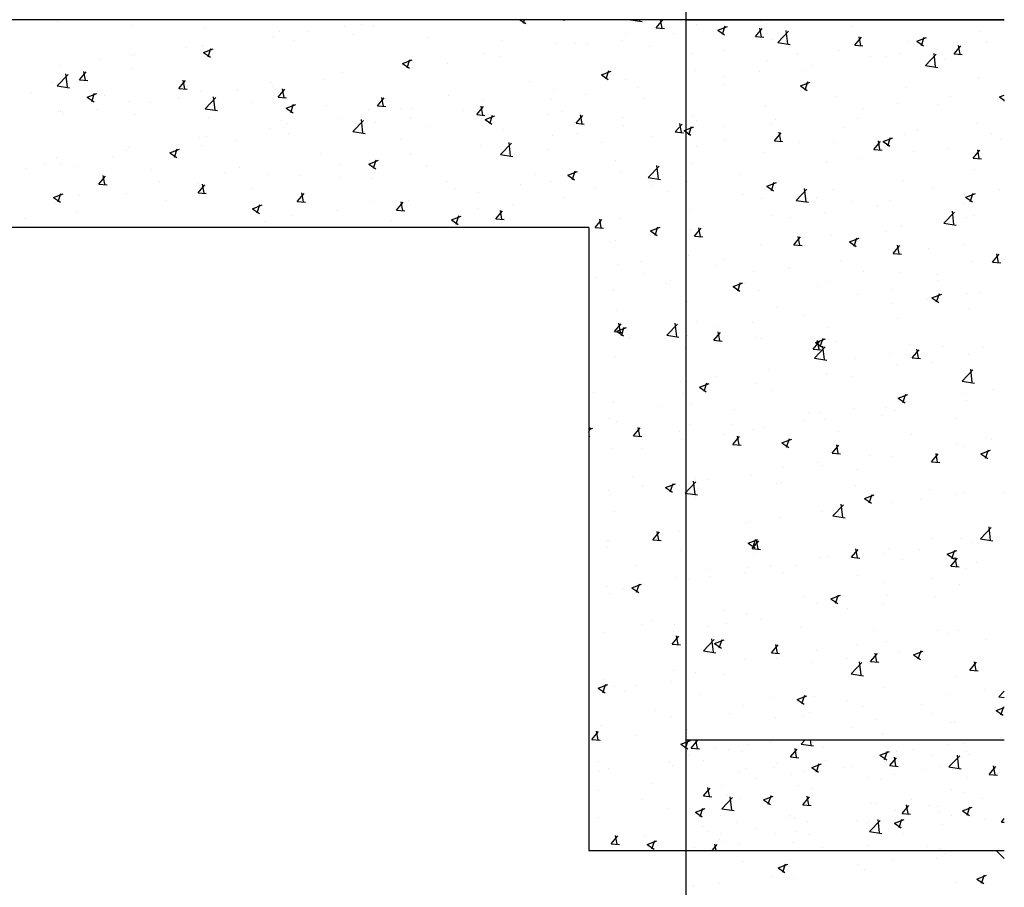
# Model space of a CAD drawing. Units: metres. Extents: x 38 to 510, y 34 to 487.
# Drawn here: x 338 to 339, y 63 to 64 of the extents above; entities that cross this region are included whole.
import ezdxf

# ---------------------------------------------------------------- set-up
doc = ezdxf.new("R2010")
doc.units = ezdxf.units.M
doc.layers.add('concrete', color=94, linetype='Continuous')
doc.layers.add('wall', color=20, linetype='Continuous')

msp = doc.modelspace()

# ---------------------------------------------------------------- linework, layer by layer
at = {"color": 5}
msp.add_line((338.27034, 63.81065), (338.50034, 63.81065), dxfattribs=at)
at = {"layer": 'concrete'}
for p, q in [((338.50034, 63.81065), (325.50068, 63.81065)), ((338.20034, 63.66066), (332.1505, 63.66066)), ((338.20034, 63.66066), (338.20034, 63.21067)), ((338.27035, 63.29067), (338.50034, 63.29067)), ((338.27035, 63.29067), (338.27035, 63.06067)), ((338.20034, 63.21067), (338.50034, 63.21067))]:
    msp.add_line(p, q, dxfattribs=at)
at = {"layer": 'concrete', "linetype": 'Continuous'}
for p, q in [((337.8168, 63.80907), (337.8168, 63.80907)), ((338.15043, 63.81065), (338.15463, 63.80782)), ((338.15303, 63.80813), (338.15387, 63.81065)), ((338.18169, 63.81065), (338.18309, 63.81053)), ((338.23028, 63.81065), (338.23885, 63.80933)), ((338.23722, 63.80985), (338.23712, 63.81065)), ((338.24884, 63.80478), (338.25366, 63.81053)), ((338.25322, 63.80457), (338.2521, 63.81065)), ((338.32489, 63.8091), (338.32489, 63.8091)), ((337.87018, 63.80681), (337.87018, 63.80681)), ((337.92356, 63.80456), (337.92356, 63.80456)), ((337.97694, 63.8023), (337.97694, 63.8023)), ((337.99806, 63.80205), (337.99806, 63.80205)), ((338.0238, 63.8059), (338.0238, 63.8059)), ((338.03593, 63.80704), (338.03593, 63.80704)), ((338.04505, 63.8057), (338.04505, 63.8057)), ((338.24884, 63.80478), (338.25482, 63.80426)), ((338.27823, 63.80699), (338.27823, 63.80699)), ((338.29337, 63.80317), (338.30037, 63.80586)), ((338.29337, 63.80317), (338.29834, 63.79981)), ((338.29674, 63.80013), (338.29876, 63.80617)), ((338.32056, 63.79851), (338.32539, 63.80425)), ((338.32494, 63.7983), (338.32379, 63.80457)), ((338.33667, 63.79415), (338.34446, 63.80227)), ((338.34394, 63.7933), (338.34283, 63.80279)), ((338.39082, 63.8061), (338.39082, 63.8061)), ((338.48274, 63.80214), (338.48274, 63.80214)), ((337.97187, 63.7984), (337.97187, 63.7984)), ((337.97302, 63.79875), (337.97302, 63.79875)), ((337.98673, 63.79569), (337.98673, 63.79569)), ((338.03032, 63.80005), (338.03032, 63.80005)), ((338.0837, 63.79779), (338.0837, 63.79779)), ((338.13708, 63.79554), (338.13708, 63.79554)), ((338.22387, 63.7958), (338.22387, 63.7958)), ((338.22772, 63.80059), (338.22772, 63.80059)), ((338.26174, 63.80079), (338.26174, 63.80079)), ((338.32056, 63.79851), (338.32654, 63.79798)), ((338.3325, 63.79609), (338.3325, 63.79609)), ((338.33668, 63.79415), (338.34557, 63.79278)), ((338.39229, 63.79223), (338.39711, 63.79798)), ((338.39667, 63.79202), (338.39551, 63.79829)), ((338.4308, 63.79464), (338.4308, 63.79464)), ((338.43708, 63.79516), (338.44408, 63.79785)), ((338.43708, 63.79516), (338.44205, 63.79181)), ((338.44045, 63.79212), (338.44247, 63.79816)), ((338.4731, 63.79415), (338.4731, 63.79415)), ((338.48755, 63.79454), (338.48755, 63.79454)), ((337.90987, 63.79044), (337.90987, 63.79044)), ((337.92136, 63.792), (337.92136, 63.792)), ((337.92193, 63.78693), (337.92893, 63.78962)), ((337.92193, 63.78693), (337.9269, 63.78358)), ((337.9253, 63.78389), (337.92733, 63.78993)), ((338.17638, 63.79355), (338.17638, 63.79355)), ((338.19046, 63.79328), (338.19046, 63.79328)), ((338.19884, 63.79251), (338.19884, 63.79251)), ((338.24384, 63.79103), (338.24384, 63.79103)), ((338.29723, 63.78877), (338.29723, 63.78877)), ((338.38029, 63.78824), (338.38029, 63.78824)), ((338.39229, 63.79223), (338.39827, 63.79171)), ((338.44968, 63.78955), (338.44968, 63.78955)), ((338.46401, 63.78595), (338.46883, 63.7917)), ((338.46839, 63.78575), (338.46723, 63.79202)), ((337.84697, 63.78216), (337.84697, 63.78216)), ((337.87001, 63.78496), (337.87001, 63.78496)), ((337.872, 63.78545), (337.872, 63.78545)), ((337.92841, 63.78568), (337.92841, 63.78568)), ((338.06564, 63.77892), (338.07264, 63.78161)), ((338.06901, 63.77588), (338.07103, 63.78192)), ((338.12444, 63.78605), (338.12444, 63.78605)), ((338.13568, 63.78419), (338.13568, 63.78419)), ((338.27419, 63.78608), (338.27419, 63.78608)), ((338.32895, 63.7812), (338.32895, 63.7812)), ((338.35061, 63.78652), (338.35061, 63.78652)), ((338.40399, 63.78426), (338.40399, 63.78426)), ((338.41478, 63.78414), (338.41478, 63.78414)), ((338.42465, 63.78626), (338.42465, 63.78626)), ((338.4434, 63.7776), (338.45118, 63.78572)), ((338.45066, 63.77675), (338.44956, 63.78624)), ((338.45737, 63.782), (338.45737, 63.782)), ((338.46401, 63.78595), (338.46999, 63.78543)), ((337.81808, 63.77746), (337.81808, 63.77746)), ((337.83237, 63.76721), (337.83719, 63.77296)), ((337.83675, 63.76701), (337.83559, 63.77327)), ((337.8701, 63.77567), (337.8701, 63.77567)), ((338.06564, 63.77893), (338.07061, 63.77557)), ((338.07278, 63.77591), (338.07278, 63.77591)), ((338.07393, 63.77965), (338.07393, 63.77965)), ((338.09781, 63.7792), (338.09781, 63.7792)), ((338.20935, 63.77092), (338.21635, 63.7736)), ((338.21272, 63.76787), (338.21474, 63.77392)), ((338.21587, 63.77607), (338.21587, 63.77607)), ((338.27701, 63.7737), (338.27701, 63.7737)), ((338.32362, 63.77296), (338.32362, 63.77296)), ((338.35646, 63.77413), (338.35646, 63.77413)), ((338.36149, 63.77794), (338.36149, 63.77794)), ((338.4434, 63.7776), (338.45229, 63.77622)), ((337.81178, 63.76566), (337.81178, 63.76566)), ((337.81633, 63.76295), (337.82411, 63.77107)), ((337.82359, 63.76209), (337.82248, 63.77159)), ((337.83237, 63.76721), (337.83835, 63.76669)), ((337.90409, 63.76094), (337.90892, 63.76668)), ((337.90847, 63.76073), (337.90732, 63.767)), ((338.00962, 63.76759), (338.00962, 63.76759)), ((338.02259, 63.77261), (338.02259, 63.77261)), ((338.15755, 63.76606), (338.15755, 63.76606)), ((338.20935, 63.77092), (338.21432, 63.76756)), ((338.2265, 63.7673), (338.2265, 63.7673)), ((338.29859, 63.76966), (338.29859, 63.76966)), ((338.35306, 63.76291), (338.36006, 63.7656)), ((338.35643, 63.75986), (338.35845, 63.76591)), ((338.48152, 63.76885), (338.48152, 63.76885)), ((337.81633, 63.76295), (337.82522, 63.76157)), ((337.90409, 63.76094), (337.91007, 63.76042)), ((337.92014, 63.75871), (337.92014, 63.75871)), ((337.94672, 63.75931), (337.94672, 63.75931)), ((337.97065, 63.76511), (337.97065, 63.76511)), ((337.97175, 63.76261), (337.97175, 63.76261)), ((337.97582, 63.75466), (337.98064, 63.76041)), ((337.9802, 63.75446), (337.97904, 63.76072)), ((338.17516, 63.76026), (338.17516, 63.76026)), ((338.23543, 63.76135), (338.23543, 63.76135)), ((338.29815, 63.76412), (338.29815, 63.76412)), ((338.35306, 63.76291), (338.35803, 63.75955)), ((338.42959, 63.76135), (338.42959, 63.76135)), ((337.79732, 63.75797), (337.79732, 63.75797)), ((337.83791, 63.75468), (337.84491, 63.75737)), ((337.83791, 63.75468), (337.84288, 63.75133)), ((337.84128, 63.75164), (337.8433, 63.75768)), ((337.85071, 63.75572), (337.85071, 63.75572)), ((337.8688, 63.75167), (337.8688, 63.75167)), ((337.90409, 63.75346), (337.90409, 63.75346)), ((337.92305, 63.7464), (337.93084, 63.75452)), ((337.93031, 63.74554), (337.92921, 63.75504)), ((337.97582, 63.75466), (337.98179, 63.75414)), ((338.04754, 63.74839), (338.05236, 63.75413)), ((338.05192, 63.74818), (338.05076, 63.75445)), ((338.09924, 63.75605), (338.09924, 63.75605)), ((338.12322, 63.75276), (338.12322, 63.75276)), ((338.17253, 63.75307), (338.17253, 63.75307)), ((338.19756, 63.75636), (338.19756, 63.75636)), ((338.23983, 63.75411), (338.23983, 63.75411)), ((338.37908, 63.75495), (338.37908, 63.75495)), ((338.46125, 63.7551), (338.46125, 63.7551)), ((338.49677, 63.7549), (338.50034, 63.75627)), ((338.49677, 63.7549), (338.50034, 63.75249)), ((338.50013, 63.75186), (338.50034, 63.75246)), ((337.81841, 63.74454), (337.81841, 63.74454)), ((337.84569, 63.74601), (337.84569, 63.74601)), ((337.88356, 63.751), (337.88356, 63.751)), ((337.92305, 63.7464), (337.93194, 63.74502)), ((337.95747, 63.7512), (337.95747, 63.7512)), ((337.98162, 63.74667), (337.98862, 63.74936)), ((337.98162, 63.74667), (337.98659, 63.74332)), ((337.98499, 63.74363), (337.98701, 63.74967)), ((338.01085, 63.74895), (338.01085, 63.74895)), ((338.04092, 63.74604), (338.04092, 63.74604)), ((338.04754, 63.74839), (338.05352, 63.74787)), ((338.06423, 63.74669), (338.06423, 63.74669)), ((338.07271, 63.74636), (338.07271, 63.74636)), ((338.10938, 63.74475), (338.10938, 63.74475)), ((338.11761, 63.74444), (338.11761, 63.74444)), ((338.11927, 63.74211), (338.12409, 63.74786)), ((338.12364, 63.74191), (338.12249, 63.74817)), ((338.32773, 63.74791), (338.32773, 63.74791)), ((338.39834, 63.74682), (338.39834, 63.74682)), ((338.42337, 63.75011), (338.42337, 63.75011)), ((338.45297, 63.74915), (338.45297, 63.74915)), ((337.81686, 63.74417), (337.81686, 63.74417)), ((337.82066, 63.74272), (337.82066, 63.74272)), ((337.87179, 63.74228), (337.87179, 63.74228)), ((337.92517, 63.74003), (337.92517, 63.74003)), ((337.97855, 63.73777), (337.97855, 63.73777)), ((338.02137, 63.73932), (338.02137, 63.73932)), ((338.02977, 63.72985), (338.03756, 63.73797)), ((338.03703, 63.72899), (338.03593, 63.73849)), ((338.0715, 63.73976), (338.0715, 63.73976)), ((338.11927, 63.74211), (338.12524, 63.74159)), ((338.12533, 63.73866), (338.13233, 63.74135)), ((338.12533, 63.73866), (338.1303, 63.73531)), ((338.1287, 63.73562), (338.13072, 63.74166)), ((338.17099, 63.74218), (338.17099, 63.74218)), ((338.18151, 63.7441), (338.18151, 63.7441)), ((338.19099, 63.73584), (338.19581, 63.74158)), ((338.19537, 63.73563), (338.19421, 63.7419)), ((338.22437, 63.73993), (338.22437, 63.73993)), ((338.2758, 63.74041), (338.2758, 63.74041)), ((338.27775, 63.73767), (338.27775, 63.73767)), ((338.33519, 63.7385), (338.33519, 63.7385)), ((338.39465, 63.73914), (338.39465, 63.73914)), ((337.96943, 63.73182), (337.96943, 63.73182)), ((337.9826, 63.73603), (337.9826, 63.73603)), ((338.03193, 63.73552), (338.03193, 63.73552)), ((338.04647, 63.73647), (338.04647, 63.73647)), ((338.08531, 63.73326), (338.08531, 63.73326)), ((338.1232, 63.73409), (338.1232, 63.73409)), ((338.13869, 63.73101), (338.13869, 63.73101)), ((338.19099, 63.73584), (338.19697, 63.73531)), ((338.22529, 63.73401), (338.22529, 63.73401)), ((338.26272, 63.72956), (338.26754, 63.73531)), ((338.26709, 63.72936), (338.26594, 63.73562)), ((338.26904, 63.73066), (338.27604, 63.73334)), ((338.26904, 63.73066), (338.27401, 63.7273)), ((338.27228, 63.73022), (338.27228, 63.73022)), ((338.2724, 63.72761), (338.27443, 63.73365)), ((338.29732, 63.73352), (338.29732, 63.73352)), ((338.33113, 63.73542), (338.33113, 63.73542)), ((338.38451, 63.73316), (338.38451, 63.73316)), ((338.43789, 63.73091), (338.43789, 63.73091)), ((338.48031, 63.73556), (338.48031, 63.73556)), ((337.91892, 63.72542), (337.91892, 63.72542)), ((337.92428, 63.72602), (337.92428, 63.72602)), ((337.94544, 63.72317), (337.94544, 63.72317)), ((337.98332, 63.72815), (337.98332, 63.72815)), ((338.02977, 63.72985), (338.03866, 63.72847)), ((338.06488, 63.72408), (338.06488, 63.72408)), ((338.17394, 63.72697), (338.17394, 63.72697)), ((338.19207, 63.72875), (338.19207, 63.72875)), ((338.24546, 63.7265), (338.24546, 63.7265)), ((338.26271, 63.72956), (338.26869, 63.72904)), ((338.29884, 63.72424), (338.29884, 63.72424)), ((338.33444, 63.72329), (338.33926, 63.72903)), ((338.33444, 63.72329), (338.34042, 63.72276)), ((338.33634, 63.72913), (338.33634, 63.72913)), ((338.33882, 63.72308), (338.33766, 63.72935)), ((338.41054, 63.71681), (338.40938, 63.72307)), ((338.41275, 63.72265), (338.41975, 63.72533)), ((338.41611, 63.7196), (338.41814, 63.72565)), ((338.42837, 63.72806), (338.42837, 63.72806)), ((338.49128, 63.72865), (338.49128, 63.72865)), ((338.49809, 63.72397), (338.49809, 63.72397)), ((337.86597, 63.71601), (337.86597, 63.71601)), ((337.86758, 63.71838), (337.86758, 63.71838)), ((337.8976, 63.71442), (337.9046, 63.71711)), ((337.90097, 63.71138), (337.90299, 63.71742)), ((337.92041, 63.71987), (337.92041, 63.71987)), ((338.12201, 63.71947), (338.12201, 63.71947)), ((338.13649, 63.7133), (338.14428, 63.72141)), ((338.14375, 63.71244), (338.14265, 63.72194)), ((338.17126, 63.71692), (338.17126, 63.71692)), ((338.20913, 63.72191), (338.20913, 63.72191)), ((338.27802, 63.71912), (338.27802, 63.71912)), ((338.35222, 63.72198), (338.35222, 63.72198)), ((338.37786, 63.72166), (338.37786, 63.72166)), ((338.4056, 63.71973), (338.4056, 63.71973)), ((338.40616, 63.71701), (338.41098, 63.72276)), ((338.40616, 63.71701), (338.41214, 63.71649)), ((338.41275, 63.72265), (338.41772, 63.71929)), ((338.45898, 63.71747), (338.45898, 63.71747)), ((338.47789, 63.71074), (338.48271, 63.71648)), ((338.48226, 63.71053), (338.48111, 63.7168)), ((337.81565, 63.71088), (337.81565, 63.71088)), ((337.85726, 63.71156), (337.85726, 63.71156)), ((337.8976, 63.71442), (337.90257, 63.71107)), ((338.00656, 63.71407), (338.00656, 63.71407)), ((338.04131, 63.70641), (338.04831, 63.7091)), ((338.04468, 63.70337), (338.0467, 63.70941)), ((338.0715, 63.71307), (338.0715, 63.71307)), ((338.13649, 63.7133), (338.14538, 63.71192)), ((338.14622, 63.71362), (338.14622, 63.71362)), ((338.2197, 63.70911), (338.2197, 63.70911)), ((338.32652, 63.71462), (338.32652, 63.71462)), ((338.39707, 63.71067), (338.39707, 63.71067)), ((338.43494, 63.71566), (338.43494, 63.71566)), ((338.47789, 63.71074), (338.48386, 63.71021)), ((337.79435, 63.70328), (337.79435, 63.70328)), ((337.80765, 63.706), (337.80765, 63.706)), ((337.81939, 63.70657), (337.81939, 63.70657)), ((337.83081, 63.70489), (337.83081, 63.70489)), ((337.88419, 63.70263), (337.88419, 63.70263)), ((337.94824, 63.70406), (337.94824, 63.70406)), ((338.02016, 63.70603), (338.02016, 63.70603)), ((338.04131, 63.70641), (338.04628, 63.70306)), ((338.08307, 63.70531), (338.08307, 63.70531)), ((338.24321, 63.69675), (338.251, 63.70486)), ((338.25047, 63.69589), (338.24937, 63.70538)), ((338.27458, 63.70712), (338.27458, 63.70712)), ((338.37203, 63.70738), (338.37203, 63.70738)), ((338.47909, 63.70227), (338.47909, 63.70227)), ((337.84625, 63.692), (337.85107, 63.69774)), ((337.85062, 63.69179), (337.84947, 63.69806)), ((337.93757, 63.70038), (337.93757, 63.70038)), ((337.96822, 63.69853), (337.96822, 63.69853)), ((337.99095, 63.69812), (337.99095, 63.69812)), ((338.02016, 63.69703), (338.02016, 63.69703)), ((338.04433, 63.69586), (338.04433, 63.69586)), ((338.0452, 63.70032), (338.0452, 63.70032)), ((338.16139, 63.6991), (338.16139, 63.6991)), ((338.18502, 63.6984), (338.19202, 63.70109)), ((338.18502, 63.6984), (338.18999, 63.69505)), ((338.18838, 63.69536), (338.19041, 63.7014)), ((338.22407, 63.70072), (338.22407, 63.70072)), ((338.24321, 63.69675), (338.2521, 63.69537)), ((338.30888, 63.69906), (338.30888, 63.69906)), ((338.42715, 63.69478), (338.42715, 63.69478)), ((337.84624, 63.692), (337.85222, 63.69147)), ((337.88993, 63.69405), (337.88993, 63.69405)), ((337.91771, 63.69213), (337.91771, 63.69213)), ((337.91797, 63.68572), (337.92279, 63.69147)), ((337.92235, 63.68551), (337.92119, 63.69178)), ((337.95701, 63.68871), (337.95701, 63.68871)), ((338.09771, 63.69361), (338.09771, 63.69361)), ((338.10307, 63.68909), (338.10307, 63.68909)), ((338.1511, 63.69135), (338.1511, 63.69135)), ((338.17273, 63.69368), (338.17273, 63.69368)), ((338.20448, 63.6891), (338.20448, 63.6891)), ((338.24598, 63.69078), (338.24598, 63.69078)), ((338.27101, 63.69408), (338.27101, 63.69408)), ((338.32873, 63.69039), (338.33573, 63.69308)), ((338.32873, 63.6904), (338.3337, 63.68704)), ((338.33209, 63.68735), (338.33412, 63.69339)), ((338.34993, 63.68019), (338.35772, 63.68831)), ((338.3572, 63.67934), (338.35609, 63.68883)), ((338.37664, 63.68837), (338.37664, 63.68837)), ((338.44884, 63.68949), (338.44884, 63.68949)), ((338.49682, 63.68783), (338.49682, 63.68783)), ((337.81358, 63.68217), (337.82058, 63.68486)), ((337.81358, 63.68217), (337.81855, 63.67881)), ((337.81695, 63.67912), (337.81897, 63.68517)), ((337.83161, 63.68404), (337.83161, 63.68404)), ((337.86637, 63.68509), (337.86637, 63.68509)), ((337.89411, 63.68043), (337.89411, 63.68043)), ((337.91797, 63.68572), (337.92395, 63.6852)), ((337.91914, 63.68373), (337.91914, 63.68373)), ((337.98969, 63.67945), (337.99451, 63.68519)), ((337.99407, 63.67924), (337.99291, 63.68551)), ((338.12079, 63.68618), (338.12079, 63.68618)), ((338.18282, 63.68247), (338.18282, 63.68247)), ((338.25786, 63.68684), (338.25786, 63.68684)), ((338.31124, 63.68459), (338.31124, 63.68459)), ((338.3253, 63.68133), (338.3253, 63.68133)), ((338.36462, 63.68233), (338.36462, 63.68233)), ((338.47179, 63.68453), (338.47179, 63.68453)), ((338.47243, 63.68239), (338.47741, 63.67903)), ((338.47244, 63.68239), (338.47944, 63.68507)), ((338.4758, 63.67934), (338.47783, 63.68539)), ((337.81443, 63.67759), (337.81443, 63.67759)), ((337.95729, 63.67416), (337.96429, 63.67685)), ((337.95729, 63.67416), (337.96226, 63.6708)), ((337.96066, 63.67112), (337.96268, 63.67716)), ((337.98969, 63.67945), (337.99567, 63.67892)), ((338.04475, 63.67908), (338.04475, 63.67908)), ((338.06142, 63.67317), (338.06624, 63.67892)), ((338.06142, 63.67317), (338.06739, 63.67265)), ((338.06579, 63.67296), (338.06464, 63.67923)), ((338.07028, 63.67978), (338.07028, 63.67978)), ((338.11992, 63.67418), (338.11992, 63.67418)), ((338.14495, 63.67748), (338.14495, 63.67748)), ((338.27336, 63.67384), (338.27336, 63.67384)), ((338.34993, 63.68019), (338.35883, 63.67881)), ((338.39053, 63.67947), (338.39053, 63.67947)), ((338.40863, 63.67622), (338.40863, 63.67622)), ((338.418, 63.68008), (338.418, 63.68008)), ((338.47138, 63.67782), (338.47138, 63.67782)), ((337.79308, 63.66713), (337.79308, 63.66713)), ((337.83095, 63.67212), (337.83095, 63.67212)), ((337.98643, 63.66907), (337.98643, 63.66907)), ((338.01894, 63.67274), (338.01894, 63.67274)), ((338.101, 63.66615), (338.108, 63.66884)), ((338.101, 63.66615), (338.10597, 63.6628)), ((338.10436, 63.66311), (338.10639, 63.66915)), ((338.13314, 63.6669), (338.13796, 63.67264)), ((338.13314, 63.6669), (338.13912, 63.66637)), ((338.13752, 63.66669), (338.13636, 63.67296)), ((338.20487, 63.66062), (338.20969, 63.66637)), ((338.20924, 63.66041), (338.20809, 63.66668)), ((338.22285, 63.66743), (338.22285, 63.66743)), ((338.33221, 63.66946), (338.33221, 63.66946)), ((338.34573, 63.66794), (338.34573, 63.66794)), ((338.37076, 63.67123), (338.37076, 63.67123)), ((338.45665, 63.66364), (338.46444, 63.67176)), ((338.46392, 63.66278), (338.46281, 63.67228)), ((338.4728, 63.66753), (338.4728, 63.66753)), ((338.47787, 63.66899), (338.47787, 63.66899)), ((337.967, 63.66524), (337.967, 63.66524)), ((338.01889, 63.66088), (338.01889, 63.66088)), ((338.05676, 63.66587), (338.05676, 63.66587)), ((338.20487, 63.66062), (338.21084, 63.6601)), ((338.24471, 63.65814), (338.25171, 63.66083)), ((338.24807, 63.6551), (338.2501, 63.66114)), ((338.27389, 63.65945), (338.27389, 63.65945)), ((338.27659, 63.65435), (338.28141, 63.66009)), ((338.28097, 63.65414), (338.27981, 63.66041)), ((338.28258, 63.65962), (338.28258, 63.65962)), ((338.42594, 63.66149), (338.42594, 63.66149)), ((338.45665, 63.66364), (338.46555, 63.66226)), ((338.2447, 63.65464), (338.2447, 63.65464)), ((338.24471, 63.65814), (338.24968, 63.65479)), ((338.27659, 63.65435), (338.28257, 63.65382)), ((338.34831, 63.64807), (338.35313, 63.65382)), ((338.35269, 63.64786), (338.35154, 63.65413)), ((338.37543, 63.65509), (338.37543, 63.65509)), ((338.38842, 63.65013), (338.39542, 63.65282)), ((338.39178, 63.64709), (338.39381, 63.65313)), ((338.41449, 63.65752), (338.41449, 63.65752)), ((338.21557, 63.64944), (338.21557, 63.64944)), ((338.21967, 63.65134), (338.21967, 63.65134)), ((338.32409, 63.64805), (338.32409, 63.64805)), ((338.34831, 63.64807), (338.35429, 63.64755)), ((338.35617, 63.64751), (338.35617, 63.64751)), ((338.38841, 63.65013), (338.39339, 63.64678)), ((338.42004, 63.6418), (338.42486, 63.64754)), ((338.42442, 63.64159), (338.42326, 63.64786)), ((338.44548, 63.64509), (338.44548, 63.64509)), ((338.47051, 63.64839), (338.47051, 63.64839)), ((338.27215, 63.64055), (338.27215, 63.64055)), ((338.42004, 63.6418), (338.42601, 63.64127)), ((338.49176, 63.63552), (338.49658, 63.64127)), ((338.49614, 63.63531), (338.49498, 63.64158)), ((338.22164, 63.63415), (338.22164, 63.63415)), ((338.23838, 63.63574), (338.23838, 63.63574)), ((338.29177, 63.63349), (338.29177, 63.63349)), ((338.29785, 63.6375), (338.29785, 63.6375)), ((338.34446, 63.63179), (338.34446, 63.63179)), ((338.34515, 63.63123), (338.34515, 63.63123)), ((338.38233, 63.63678), (338.38233, 63.63678)), ((338.47666, 63.6357), (338.47666, 63.6357)), ((338.49176, 63.63552), (338.49774, 63.635)), ((338.20609, 63.62457), (338.20609, 63.62457)), ((338.23954, 63.62749), (338.23954, 63.62749)), ((338.31942, 63.6285), (338.31942, 63.6285)), ((338.39853, 63.62898), (338.39853, 63.62898)), ((338.42472, 63.6282), (338.42472, 63.6282)), ((338.45191, 63.62672), (338.45191, 63.62672)), ((338.25627, 63.62018), (338.25627, 63.62018)), ((338.25947, 63.62231), (338.25947, 63.62231)), ((338.30439, 63.61788), (338.30937, 63.61453)), ((338.3044, 63.61788), (338.3114, 63.62057)), ((338.30776, 63.61484), (338.30979, 63.62088)), ((338.31285, 63.62006), (338.31285, 63.62006)), ((338.36623, 63.6178), (338.36623, 63.6178)), ((338.37421, 63.6218), (338.37421, 63.6218)), ((338.45268, 63.62252), (338.45268, 63.62252)), ((338.2184, 63.6152), (338.2184, 63.6152)), ((338.32287, 63.61476), (338.32287, 63.61476)), ((338.39436, 63.61251), (338.39436, 63.61251)), ((338.41961, 63.61555), (338.41961, 63.61555)), ((338.4481, 63.60987), (338.45511, 63.61256)), ((338.4481, 63.60987), (338.45308, 63.60652)), ((338.45147, 63.60683), (338.4535, 63.61287)), ((338.47299, 63.61329), (338.47299, 63.61329)), ((338.48208, 63.61393), (338.48208, 63.61393)), ((338.27093, 63.60726), (338.27093, 63.60726)), ((338.33604, 63.6025), (338.33604, 63.6025)), ((338.41917, 63.60565), (338.41917, 63.60565)), ((338.44421, 63.60895), (338.44421, 63.60895)), ((338.47544, 63.60241), (338.47544, 63.60241)), ((338.22042, 63.60086), (338.22042, 63.60086)), ((338.35602, 63.59734), (338.35602, 63.59734)), ((338.42351, 63.59491), (338.42351, 63.59491)), ((338.21874, 63.5854), (338.22356, 63.59115)), ((338.22038, 63.58563), (338.22738, 63.58832)), ((338.22312, 63.5852), (338.22196, 63.59146)), ((338.22374, 63.58259), (338.22577, 63.58863)), ((338.25647, 63.58278), (338.26426, 63.5909)), ((338.26373, 63.58193), (338.26263, 63.59142)), ((338.27773, 63.59249), (338.27773, 63.59249)), ((338.29312, 63.58906), (338.29312, 63.58906)), ((338.31815, 63.59235), (338.31815, 63.59235)), ((338.373, 63.58851), (338.373, 63.58851)), ((338.21849, 63.58491), (338.21849, 63.58491)), ((338.21874, 63.5854), (338.22472, 63.58488)), ((338.21941, 63.58248), (338.21941, 63.58248)), ((338.22037, 63.58563), (338.22535, 63.58227)), ((338.22996, 63.58074), (338.22996, 63.58074)), ((338.25647, 63.58278), (338.26536, 63.58141)), ((338.27187, 63.58266), (338.27187, 63.58266)), ((338.29046, 63.57913), (338.29529, 63.58487)), ((338.29484, 63.57892), (338.29369, 63.58519)), ((338.32165, 63.58147), (338.32165, 63.58147)), ((338.26972, 63.57397), (338.26972, 63.57397)), ((338.29046, 63.57913), (338.29644, 63.57861)), ((338.32525, 63.5804), (338.32525, 63.5804)), ((338.36219, 63.57285), (338.36701, 63.5786)), ((338.36319, 63.56623), (338.37098, 63.57435)), ((338.36408, 63.57762), (338.37109, 63.58031)), ((338.36408, 63.57762), (338.36906, 63.57427)), ((338.36657, 63.57265), (338.36541, 63.57891)), ((338.36745, 63.57458), (338.36948, 63.58062)), ((338.37045, 63.56538), (338.36935, 63.57487)), ((338.37863, 63.57815), (338.37863, 63.57815)), ((338.43201, 63.57589), (338.43201, 63.57589)), ((338.45577, 63.57449), (338.45577, 63.57449)), ((338.48539, 63.57364), (338.48539, 63.57364)), ((338.21921, 63.56757), (338.21921, 63.56757)), ((338.36219, 63.57285), (338.36817, 63.57233)), ((338.4179, 63.56951), (338.4179, 63.56951)), ((338.43391, 63.56658), (338.43873, 63.57232)), ((338.43391, 63.56658), (338.43989, 63.56606)), ((338.43829, 63.56637), (338.43713, 63.57264)), ((338.47423, 63.56912), (338.47423, 63.56912)), ((338.36319, 63.56623), (338.37208, 63.56485)), ((338.39287, 63.56621), (338.39287, 63.56621)), ((338.42229, 63.56162), (338.42229, 63.56162)), ((338.44855, 63.56286), (338.44855, 63.56286)), ((338.29184, 63.55291), (338.29184, 63.55291)), ((338.32972, 63.5579), (338.32972, 63.5579)), ((338.37178, 63.55522), (338.37178, 63.55522)), ((338.39023, 63.55285), (338.39023, 63.55285)), ((338.46991, 63.54968), (338.4777, 63.5578)), ((338.47717, 63.54882), (338.47607, 63.55832)), ((338.26681, 63.54962), (338.26681, 63.54962)), ((338.28006, 63.54537), (338.28707, 63.54806)), ((338.28006, 63.54537), (338.28504, 63.54201)), ((338.28343, 63.54232), (338.28546, 63.54837)), ((338.32044, 63.54818), (338.32044, 63.54818)), ((338.46991, 63.54968), (338.4788, 63.5483)), ((338.20366, 63.5413), (338.20366, 63.5413)), ((338.2685, 63.54068), (338.2685, 63.54068)), ((338.33191, 63.54284), (338.33191, 63.54284)), ((338.42377, 63.53736), (338.43078, 63.54005)), ((338.42714, 63.53432), (338.42917, 63.54036)), ((338.47251, 63.5409), (338.47251, 63.5409)), ((338.49262, 63.54337), (338.49262, 63.54337)), ((338.21799, 63.53428), (338.21799, 63.53428)), ((338.2524, 63.53156), (338.2524, 63.53156)), ((338.2736, 63.53283), (338.2736, 63.53283)), ((338.41419, 63.53089), (338.41419, 63.53089)), ((338.42377, 63.53736), (338.42875, 63.53401)), ((338.42947, 63.53505), (338.42947, 63.53505)), ((338.47301, 63.53583), (338.47301, 63.53583)), ((338.30578, 63.52931), (338.30578, 63.52931)), ((338.35916, 63.52705), (338.35916, 63.52705)), ((338.36656, 63.52677), (338.36656, 63.52677)), ((338.3916, 63.53007), (338.3916, 63.53007)), ((338.41254, 63.5248), (338.41254, 63.5248)), ((338.42107, 63.52833), (338.42107, 63.52833)), ((338.21528, 63.52282), (338.21528, 63.52282)), ((338.2201, 63.52038), (338.2201, 63.52038)), ((338.27348, 63.51813), (338.27348, 63.51813)), ((338.30341, 63.51846), (338.30341, 63.51846)), ((338.35587, 63.52088), (338.35587, 63.52088)), ((338.37056, 63.52193), (338.37056, 63.52193)), ((338.46592, 63.52254), (338.46592, 63.52254)), ((338.20034, 63.51285), (338.20144, 63.51612)), ((338.20034, 63.51477), (338.20305, 63.5158)), ((338.20034, 63.51022), (338.20102, 63.50976)), ((338.23261, 63.51019), (338.23859, 63.50966)), ((338.23262, 63.51019), (338.23744, 63.51593)), ((338.23699, 63.50998), (338.23584, 63.51625)), ((338.2405, 63.51018), (338.2405, 63.51018)), ((338.26554, 63.51347), (338.26554, 63.51347)), ((338.29756, 63.51087), (338.29756, 63.51087)), ((338.30434, 63.50391), (338.30916, 63.50966)), ((338.30872, 63.5037), (338.30756, 63.50997)), ((338.31922, 63.51489), (338.31922, 63.51489)), ((338.32686, 63.51587), (338.32686, 63.51587)), ((338.38024, 63.51362), (338.38024, 63.51362)), ((338.43362, 63.51136), (338.43362, 63.51136)), ((338.26728, 63.50739), (338.26728, 63.50739)), ((338.30434, 63.50391), (338.31032, 63.50339)), ((338.33975, 63.50511), (338.34676, 63.5078)), ((338.33975, 63.50511), (338.34473, 63.50175)), ((338.34312, 63.50206), (338.34515, 63.50811)), ((338.37606, 63.49764), (338.38088, 63.50338)), ((338.38044, 63.49743), (338.37928, 63.5037)), ((338.46631, 63.50393), (338.46631, 63.50393)), ((338.47179, 63.50254), (338.47179, 63.50254)), ((338.48701, 63.50911), (338.48701, 63.50911)), ((338.49135, 63.50722), (338.49135, 63.50722)), ((338.21678, 63.50099), (338.21678, 63.50099)), ((338.23924, 63.50086), (338.23924, 63.50086)), ((338.37606, 63.49764), (338.38204, 63.49711)), ((338.40316, 63.49561), (338.40316, 63.49561)), ((338.44779, 63.49136), (338.45261, 63.49711)), ((338.45216, 63.49115), (338.45101, 63.49742)), ((338.45238, 63.4959), (338.45238, 63.4959)), ((338.48346, 63.4971), (338.49046, 63.49979)), ((338.48346, 63.4971), (338.48844, 63.49374)), ((338.48683, 63.49406), (338.48886, 63.5001)), ((338.36529, 63.49063), (338.36529, 63.49063)), ((338.36935, 63.48864), (338.36935, 63.48864)), ((338.41986, 63.49505), (338.41986, 63.49505)), ((338.44779, 63.49136), (338.45376, 63.49084)), ((338.31801, 63.4816), (338.31801, 63.4816)), ((338.34026, 63.48733), (338.34026, 63.48733)), ((338.39406, 63.48589), (338.39406, 63.48589)), ((338.2325, 63.48073), (338.2325, 63.48073)), ((338.23923, 63.47403), (338.23923, 63.47403)), ((338.25573, 63.47286), (338.26274, 63.47554)), ((338.2591, 63.46981), (338.26113, 63.47585)), ((338.26607, 63.47411), (338.26607, 63.47411)), ((338.26973, 63.46882), (338.27751, 63.47694)), ((338.27699, 63.46797), (338.27588, 63.47746)), ((338.2771, 63.47902), (338.2771, 63.47902)), ((338.28588, 63.47848), (338.28588, 63.47848)), ((338.33575, 63.47588), (338.33575, 63.47588)), ((338.33926, 63.47622), (338.33926, 63.47622)), ((338.39265, 63.47397), (338.39265, 63.47397)), ((338.2142, 63.47074), (338.2142, 63.47074)), ((338.21556, 63.4677), (338.21556, 63.4677)), ((338.25573, 63.47286), (338.26071, 63.4695)), ((338.26973, 63.46882), (338.27862, 63.46744)), ((338.39944, 63.46485), (338.40644, 63.46753)), ((338.40281, 63.4618), (338.40484, 63.46785)), ((338.44603, 63.47171), (338.44603, 63.47171)), ((338.46504, 63.46778), (338.46504, 63.46778)), ((338.47058, 63.46925), (338.47058, 63.46925)), ((338.49941, 63.46945), (338.49941, 63.46945)), ((338.27743, 63.46587), (338.27743, 63.46587)), ((338.37645, 63.45227), (338.38424, 63.46039)), ((338.38371, 63.45141), (338.38261, 63.46091)), ((338.39944, 63.46485), (338.40442, 63.46149)), ((338.41864, 63.46176), (338.41864, 63.46176)), ((338.44001, 63.46449), (338.44001, 63.46449)), ((338.21911, 63.45586), (338.21911, 63.45586)), ((338.36813, 63.45536), (338.36813, 63.45536)), ((338.37686, 63.45617), (338.37686, 63.45617)), ((338.31395, 63.44789), (338.31395, 63.44789)), ((338.31679, 63.44831), (338.31679, 63.44831)), ((338.33898, 63.45119), (338.33898, 63.45119)), ((338.37645, 63.45227), (338.38534, 63.45089)), ((338.24649, 63.43497), (338.25131, 63.44071)), ((338.25087, 63.43476), (338.24971, 63.44103)), ((338.2508, 63.43958), (338.2508, 63.43958)), ((338.26485, 63.44082), (338.26485, 63.44082)), ((338.48317, 63.43572), (338.49096, 63.44384)), ((338.49043, 63.43486), (338.48933, 63.44436)), ((338.21292, 63.43459), (338.21292, 63.43459)), ((338.21434, 63.43442), (338.21434, 63.43442)), ((338.24649, 63.43497), (338.25247, 63.43445)), ((338.31542, 63.43259), (338.32242, 63.43528)), ((338.31542, 63.43259), (338.3204, 63.42924)), ((338.31821, 63.42869), (338.32304, 63.43444)), ((338.31879, 63.42955), (338.32082, 63.43559)), ((338.32259, 63.42849), (338.32144, 63.43475)), ((338.44825, 63.43623), (338.44825, 63.43623)), ((338.46936, 63.43597), (338.46936, 63.43597)), ((338.47661, 63.43333), (338.47661, 63.43333)), ((338.48317, 63.43572), (338.49206, 63.43434)), ((338.21303, 63.42963), (338.21303, 63.42963)), ((338.26641, 63.42738), (338.26641, 63.42738)), ((338.31821, 63.42869), (338.32419, 63.42817)), ((338.31979, 63.42512), (338.31979, 63.42512)), ((338.38994, 63.42242), (338.39476, 63.42816)), ((338.38994, 63.42622), (338.38994, 63.42622)), ((338.39432, 63.42221), (338.39316, 63.42848)), ((338.4137, 63.42505), (338.4137, 63.42505)), ((338.41743, 63.42847), (338.41743, 63.42847)), ((338.43874, 63.42834), (338.43874, 63.42834)), ((338.45913, 63.42459), (338.46613, 63.42727)), ((338.45913, 63.42459), (338.46411, 63.42123)), ((338.4625, 63.42154), (338.46453, 63.42758)), ((338.36692, 63.42207), (338.36692, 63.42207)), ((338.37317, 63.42287), (338.37317, 63.42287)), ((338.38994, 63.42242), (338.39591, 63.4219)), ((338.42655, 63.42061), (338.42655, 63.42061)), ((338.46166, 63.41614), (338.46648, 63.42189)), ((338.46604, 63.41594), (338.46488, 63.4222)), ((338.47993, 63.41836), (338.47993, 63.41836)), ((338.23411, 63.4162), (338.23411, 63.4162)), ((338.2875, 63.41395), (338.2875, 63.41395)), ((338.31268, 63.41175), (338.31268, 63.41175)), ((338.31557, 63.41503), (338.31557, 63.41503)), ((338.33162, 63.41621), (338.33162, 63.41621)), ((338.34088, 63.41169), (338.34088, 63.41169)), ((338.35055, 63.41673), (338.35055, 63.41673)), ((338.46166, 63.41614), (338.46764, 63.41562)), ((338.47221, 63.41428), (338.47221, 63.41428)), ((338.2314, 63.40034), (338.2384, 63.40303)), ((338.23477, 63.3973), (338.2368, 63.40334)), ((338.26364, 63.40753), (338.26364, 63.40753)), ((338.2733, 63.4062), (338.2733, 63.4062)), ((338.28764, 63.40845), (338.28764, 63.40845)), ((338.39426, 63.40944), (338.39426, 63.40944)), ((338.4139, 63.40427), (338.4139, 63.40427)), ((338.44764, 63.40718), (338.44764, 63.40718)), ((338.21313, 63.40113), (338.21313, 63.40113)), ((338.21498, 63.39619), (338.21498, 63.39619)), ((338.22449, 63.40014), (338.22449, 63.40014)), ((338.2314, 63.40034), (338.23638, 63.39699)), ((338.46815, 63.40268), (338.46815, 63.40268)), ((338.35558, 63.39426), (338.35558, 63.39426)), ((338.3657, 63.38878), (338.3657, 63.38878)), ((338.37511, 63.39233), (338.38211, 63.39502)), ((338.37511, 63.39233), (338.38009, 63.38898)), ((338.37848, 63.38929), (338.38051, 63.39533)), ((338.41243, 63.3889), (338.41243, 63.3889)), ((338.41621, 63.39518), (338.41621, 63.39518)), ((338.4503, 63.39389), (338.4503, 63.39389)), ((338.29726, 63.38425), (338.29726, 63.38425)), ((338.31436, 63.38174), (338.31436, 63.38174)), ((338.3874, 63.38561), (338.3874, 63.38561)), ((338.24652, 63.37655), (338.24652, 63.37655)), ((338.32424, 63.37729), (338.32424, 63.37729)), ((338.21191, 63.36784), (338.21191, 63.36784)), ((338.23895, 63.37424), (338.23895, 63.37424)), ((338.26134, 63.36901), (338.26134, 63.36901)), ((338.26242, 63.37424), (338.26242, 63.37424)), ((338.28637, 63.37231), (338.28637, 63.37231)), ((338.2999, 63.37429), (338.2999, 63.37429)), ((338.35328, 63.37204), (338.35328, 63.37204)), ((338.40666, 63.36978), (338.40666, 63.36978)), ((338.45209, 63.36927), (338.45209, 63.36927)), ((338.46004, 63.36753), (338.46004, 63.36753)), ((338.46693, 63.36939), (338.46693, 63.36939)), ((338.26036, 63.35975), (338.26519, 63.3655)), ((338.26474, 63.35954), (338.26359, 63.36581)), ((338.28298, 63.35486), (338.29077, 63.36298)), ((338.29025, 63.35401), (338.28914, 63.3635)), ((338.29109, 63.36008), (338.29809, 63.36277)), ((338.29446, 63.35704), (338.29649, 63.36308)), ((338.41499, 63.36189), (338.41499, 63.36189)), ((338.48715, 63.36276), (338.48715, 63.36276)), ((338.26036, 63.35975), (338.26634, 63.35923)), ((338.28298, 63.35486), (338.29188, 63.35348)), ((338.29109, 63.36008), (338.29607, 63.35673)), ((338.33209, 63.35348), (338.33691, 63.35922)), ((338.33209, 63.35348), (338.33807, 63.35295)), ((338.33647, 63.35327), (338.33531, 63.35954)), ((338.36448, 63.35549), (338.36448, 63.35549)), ((338.39377, 63.35926), (338.39377, 63.35926)), ((338.40819, 63.34699), (338.40703, 63.35326)), ((338.424, 63.35445), (338.424, 63.35445)), ((338.4348, 63.35207), (338.4418, 63.35476)), ((338.43817, 63.34903), (338.4402, 63.35507)), ((338.31314, 63.34845), (338.31314, 63.34845)), ((338.33545, 63.34925), (338.33545, 63.34925)), ((338.36109, 63.34617), (338.36109, 63.34617)), ((338.38612, 63.34946), (338.38612, 63.34946)), ((338.38971, 63.33831), (338.39749, 63.34643)), ((338.39697, 63.33745), (338.39586, 63.34695)), ((338.40381, 63.3472), (338.40863, 63.35295)), ((338.40381, 63.3472), (338.40979, 63.34668)), ((338.4348, 63.35207), (338.43977, 63.34872)), ((338.47554, 63.34093), (338.48036, 63.34667)), ((338.47991, 63.34072), (338.47876, 63.34699)), ((338.2612, 63.34095), (338.2612, 63.34095)), ((338.27714, 63.33924), (338.27714, 63.33924)), ((338.47554, 63.34093), (338.48151, 63.3404)), ((338.2107, 63.33455), (338.2107, 63.33455)), ((338.26006, 63.33287), (338.26006, 63.33287)), ((338.29794, 63.33785), (338.29794, 63.33785)), ((338.38971, 63.33831), (338.3986, 63.33693)), ((338.46572, 63.3361), (338.46572, 63.3361)), ((338.20707, 63.32783), (338.21407, 63.33052)), ((338.20707, 63.32783), (338.21205, 63.32447)), ((338.21044, 63.32479), (338.21247, 63.33083)), ((338.21882, 63.32923), (338.21882, 63.32923)), ((338.22704, 63.32545), (338.22704, 63.32545)), ((338.23503, 63.32957), (338.23503, 63.32957)), ((338.41378, 63.3286), (338.41378, 63.3286)), ((338.48588, 63.32662), (338.48588, 63.32662)), ((338.49643, 63.32176), (338.50034, 63.32584)), ((338.28042, 63.32319), (338.28042, 63.32319)), ((338.33381, 63.32094), (338.33381, 63.32094)), ((338.35078, 63.31982), (338.35778, 63.32251)), ((338.35078, 63.31982), (338.35575, 63.31647)), ((338.35415, 63.31678), (338.35618, 63.32282)), ((338.36327, 63.3222), (338.36327, 63.3222)), ((338.38719, 63.31868), (338.38719, 63.31868)), ((338.46084, 63.32332), (338.46084, 63.32332)), ((338.49643, 63.32176), (338.50034, 63.32115)), ((338.24813, 63.31202), (338.24813, 63.31202)), ((338.31193, 63.31516), (338.31193, 63.31516)), ((338.39769, 63.31501), (338.39769, 63.31501)), ((338.44057, 63.31643), (338.44057, 63.31643)), ((338.49395, 63.31417), (338.49395, 63.31417)), ((338.49449, 63.31181), (338.50034, 63.31406)), ((338.49449, 63.31181), (338.49946, 63.30846)), ((338.49786, 63.30877), (338.49989, 63.31481)), ((338.25999, 63.30766), (338.25999, 63.30766)), ((338.30151, 63.30976), (338.30151, 63.30976)), ((338.33478, 63.30673), (338.33478, 63.30673)), ((338.35489, 63.30751), (338.35489, 63.30751)), ((338.35982, 63.31002), (338.35982, 63.31002)), ((338.40827, 63.30525), (338.40827, 63.30525)), ((338.44796, 63.30961), (338.44796, 63.30961)), ((338.20252, 63.29081), (338.20734, 63.29655)), ((338.20689, 63.2906), (338.20574, 63.29687)), ((338.20948, 63.30126), (338.20948, 63.30126)), ((338.27163, 63.29841), (338.27163, 63.29841)), ((338.38964, 63.2996), (338.38964, 63.2996)), ((338.46165, 63.303), (338.46165, 63.303)), ((338.4645, 63.30281), (338.4645, 63.30281)), ((338.20251, 63.29081), (338.20849, 63.29029)), ((338.20872, 63.29013), (338.20872, 63.29013)), ((338.23376, 63.29343), (338.23376, 63.29343)), ((338.26676, 63.28757), (338.27376, 63.29026)), ((338.27013, 63.28452), (338.27216, 63.29057)), ((338.27424, 63.28453), (338.27906, 63.29028)), ((338.27862, 63.28433), (338.27746, 63.2906)), ((338.33132, 63.28959), (338.33132, 63.28959)), ((338.35268, 63.29066), (338.35268, 63.29066)), ((338.35359, 63.28758), (338.35655, 63.29067)), ((338.36086, 63.28673), (338.3604, 63.29067)), ((338.41256, 63.29531), (338.41256, 63.29531)), ((338.49744, 63.29216), (338.49744, 63.29216)), ((338.26676, 63.28757), (338.27173, 63.28421)), ((338.27424, 63.28453), (338.28022, 63.28401)), ((338.29106, 63.28439), (338.29106, 63.28439)), ((338.30134, 63.28362), (338.30134, 63.28362)), ((338.31536, 63.28706), (338.31536, 63.28706)), ((338.34596, 63.27826), (338.35078, 63.284)), ((338.35034, 63.27805), (338.34918, 63.28432)), ((338.35359, 63.28758), (338.36249, 63.28621)), ((338.36205, 63.28891), (338.36205, 63.28891)), ((338.36874, 63.28481), (338.36874, 63.28481)), ((338.41047, 63.27956), (338.41747, 63.28225)), ((338.41384, 63.27652), (338.41587, 63.28256)), ((338.42213, 63.28255), (338.42213, 63.28255)), ((338.43454, 63.28388), (338.43454, 63.28388)), ((338.45957, 63.28718), (338.45957, 63.28718)), ((338.47192, 63.28765), (338.47192, 63.28765)), ((338.4728, 63.28252), (338.4728, 63.28252)), ((338.27301, 63.27958), (338.27301, 63.27958)), ((338.28307, 63.27589), (338.28307, 63.27589)), ((338.31071, 63.28187), (338.31071, 63.28187)), ((338.34596, 63.27826), (338.35194, 63.27774)), ((338.37138, 63.27557), (338.37138, 63.27557)), ((338.41047, 63.27956), (338.41544, 63.27621)), ((338.4136, 63.27764), (338.4136, 63.27764)), ((338.41769, 63.27198), (338.42251, 63.27773)), ((338.42206, 63.27178), (338.42091, 63.27805)), ((338.44777, 63.27922), (338.44777, 63.27922)), ((338.46031, 63.27103), (338.4681, 63.27915)), ((338.46758, 63.27018), (338.46647, 63.27967)), ((338.47551, 63.2803), (338.47551, 63.2803)), ((338.20715, 63.27462), (338.20715, 63.27462)), ((338.20826, 63.26797), (338.20826, 63.26797)), ((338.21469, 63.26957), (338.21469, 63.26957)), ((338.25877, 63.27437), (338.25877, 63.27437)), ((338.26053, 63.27237), (338.26053, 63.27237)), ((338.31391, 63.27011), (338.31391, 63.27011)), ((338.33351, 63.27058), (338.33351, 63.27058)), ((338.33645, 63.27363), (338.33645, 63.27363)), ((338.36122, 63.27064), (338.36823, 63.27333)), ((338.36122, 63.27064), (338.3662, 63.26729)), ((338.3646, 63.2676), (338.36662, 63.27364)), ((338.36729, 63.26785), (338.36729, 63.26785)), ((338.38461, 63.27091), (338.38461, 63.27091)), ((338.38983, 63.27137), (338.38983, 63.27137)), ((338.41769, 63.27198), (338.42366, 63.27146)), ((338.44321, 63.26912), (338.44321, 63.26912)), ((338.45391, 63.27127), (338.45391, 63.27127)), ((338.46031, 63.27103), (338.46921, 63.26965)), ((338.46328, 63.26952), (338.46328, 63.26952)), ((338.48941, 63.26571), (338.49423, 63.27145)), ((338.49379, 63.2655), (338.49263, 63.27177)), ((338.30848, 63.26729), (338.30848, 63.26729)), ((338.32171, 63.26263), (338.32171, 63.26263)), ((338.34674, 63.26592), (338.34674, 63.26592)), ((338.35529, 63.26763), (338.35529, 63.26763)), ((338.40197, 63.26377), (338.40197, 63.26377)), ((338.41135, 63.26203), (338.41135, 63.26203)), ((338.42067, 63.2656), (338.42067, 63.2656)), ((338.47405, 63.26334), (338.47405, 63.26334)), ((338.48941, 63.26571), (338.49539, 63.26519)), ((338.49659, 63.26686), (338.49659, 63.26686)), ((338.20745, 63.25399), (338.20745, 63.25399)), ((338.24532, 63.25897), (338.24532, 63.25897)), ((338.28306, 63.25007), (338.28788, 63.25581)), ((338.28744, 63.24986), (338.28628, 63.25613)), ((338.29697, 63.25762), (338.29697, 63.25762)), ((338.35146, 63.25737), (338.35146, 63.25737)), ((338.36084, 63.25562), (338.36084, 63.25562)), ((338.46188, 63.25475), (338.46188, 63.25475)), ((338.23865, 63.24761), (338.23865, 63.24761)), ((338.28306, 63.25007), (338.28904, 63.24954)), ((338.29624, 63.2409), (338.30403, 63.24902)), ((338.30012, 63.25033), (338.30012, 63.25033)), ((338.3035, 63.24004), (338.3024, 63.24954)), ((338.30949, 63.24858), (338.30949, 63.24858)), ((338.32645, 63.24731), (338.33345, 63.24999)), ((338.32645, 63.24731), (338.33142, 63.24395)), ((338.32982, 63.24426), (338.33185, 63.25031)), ((338.35479, 63.24379), (338.35961, 63.24954)), ((338.35916, 63.24359), (338.35801, 63.24985)), ((338.43326, 63.24774), (338.43326, 63.24774)), ((338.47114, 63.25272), (338.47114, 63.25272)), ((338.48437, 63.24807), (338.48437, 63.24807)), ((338.25756, 63.24109), (338.25756, 63.24109)), ((338.2772, 63.23839), (338.28421, 63.24108)), ((338.28058, 63.23535), (338.2826, 63.24139)), ((338.29624, 63.2409), (338.30513, 63.23952)), ((338.35478, 63.24379), (338.36076, 63.24327)), ((338.40357, 63.24474), (338.40357, 63.24474)), ((338.40823, 63.24444), (338.40823, 63.24444)), ((338.42146, 63.23978), (338.42146, 63.23978)), ((338.42651, 63.23752), (338.43133, 63.24326)), ((338.43089, 63.23731), (338.42973, 63.24358)), ((338.44649, 63.24308), (338.44649, 63.24308)), ((338.45179, 63.24265), (338.45179, 63.24265)), ((338.47016, 63.2393), (338.47716, 63.24199)), ((338.47016, 63.2393), (338.47513, 63.23594)), ((338.47353, 63.23626), (338.47555, 63.2423)), ((338.20705, 63.23468), (338.20705, 63.23468)), ((338.2772, 63.23839), (338.28218, 63.23503)), ((338.29547, 63.23623), (338.29547, 63.23623)), ((338.34508, 63.23613), (338.34508, 63.23613)), ((338.34525, 63.23473), (338.34525, 63.23473)), ((338.34885, 63.23398), (338.34885, 63.23398)), ((338.39348, 63.23264), (338.39348, 63.23264)), ((338.40296, 63.22435), (338.41075, 63.23247)), ((338.41023, 63.22349), (338.40912, 63.23299)), ((338.42091, 63.23038), (338.42792, 63.23307)), ((338.42428, 63.22734), (338.42631, 63.23338)), ((338.42651, 63.23752), (338.43249, 63.23699)), ((338.45269, 63.23798), (338.45269, 63.23798)), ((338.46207, 63.23623), (338.46207, 63.23623)), ((338.48584, 63.2328), (338.48584, 63.2328)), ((338.49823, 63.23124), (338.50034, 63.23375)), ((338.28217, 63.22785), (338.28217, 63.22785)), ((338.3072, 63.23114), (338.3072, 63.23114)), ((338.32043, 63.22648), (338.32043, 63.22648)), ((338.35831, 63.23147), (338.35831, 63.23147)), ((338.40076, 63.23048), (338.40076, 63.23048)), ((338.40223, 63.23172), (338.40223, 63.23172)), ((338.41013, 63.22874), (338.41013, 63.22874)), ((338.42091, 63.23038), (338.42589, 63.22703)), ((338.45561, 63.22947), (338.45561, 63.22947)), ((338.49823, 63.23124), (338.50034, 63.23106)), ((338.21639, 63.21559), (338.22121, 63.22134)), ((338.21902, 63.21953), (338.21902, 63.21953)), ((338.22077, 63.21538), (338.21961, 63.22165)), ((338.24106, 63.22127), (338.24106, 63.22127)), ((338.2458, 63.21201), (338.24783, 63.21805)), ((338.28693, 63.22472), (338.28693, 63.22472)), ((338.29444, 63.21901), (338.29444, 63.21901)), ((338.2954, 63.22319), (338.2954, 63.22319)), ((338.33516, 63.22263), (338.33516, 63.22263)), ((338.35025, 63.22408), (338.35025, 63.22408)), ((338.35962, 63.22234), (338.35962, 63.22234)), ((338.40296, 63.22435), (338.41186, 63.22297)), ((338.42753, 63.22279), (338.42753, 63.22279)), ((338.21639, 63.21559), (338.22237, 63.21507)), ((338.24243, 63.21505), (338.24943, 63.21774)), ((338.24243, 63.21506), (338.2474, 63.2117)), ((338.27684, 63.21262), (338.27684, 63.21262)), ((338.28925, 63.21067), (338.29294, 63.21506)), ((338.2922, 63.21067), (338.29134, 63.21538)), ((338.29891, 63.21704), (338.29891, 63.21704)), ((338.30828, 63.21529), (338.30828, 63.21529)), ((338.34782, 63.21676), (338.34782, 63.21676)), ((338.36921, 63.21278), (338.36921, 63.21278)), ((338.4012, 63.2145), (338.4012, 63.2145)), ((338.44483, 63.21328), (338.44483, 63.21328)), ((338.45458, 63.21225), (338.45458, 63.21225)), ((338.45148, 63.20469), (338.45148, 63.20469)), ((338.45806, 63.20863), (338.45806, 63.20863)), ((338.31089, 63.20277), (338.31089, 63.20277)), ((338.33689, 63.19813), (338.3439, 63.20082)), ((338.33689, 63.19813), (338.34187, 63.19477)), ((338.34026, 63.19509), (338.34229, 63.20113)), ((338.39515, 63.20034), (338.39515, 63.20034)), ((338.39954, 63.19719), (338.39954, 63.19719)), ((338.42019, 63.20364), (338.42019, 63.20364)), ((338.332, 63.19203), (338.332, 63.19203)), ((338.34903, 63.19079), (338.34903, 63.19079)), ((338.4806, 63.19012), (338.4876, 63.19281)), ((338.4806, 63.19012), (338.48558, 63.18677)), ((338.48397, 63.18708), (338.486, 63.19312)), ((338.276, 63.18513), (338.276, 63.18513)), ((338.29413, 63.18704), (338.29413, 63.18704)), ((338.46572, 63.18779), (338.46572, 63.18779))]:
    msp.add_line(p, q, dxfattribs=at)
at = {"layer": 'wall'}
for p, q in [((338.27034, 69.96049), (338.27034, 56.16085)), ((338.50034, 63.20483), (338.4945, 63.21067))]:
    msp.add_line(p, q, dxfattribs=at)

doc.saveas('drawing.dxf')
